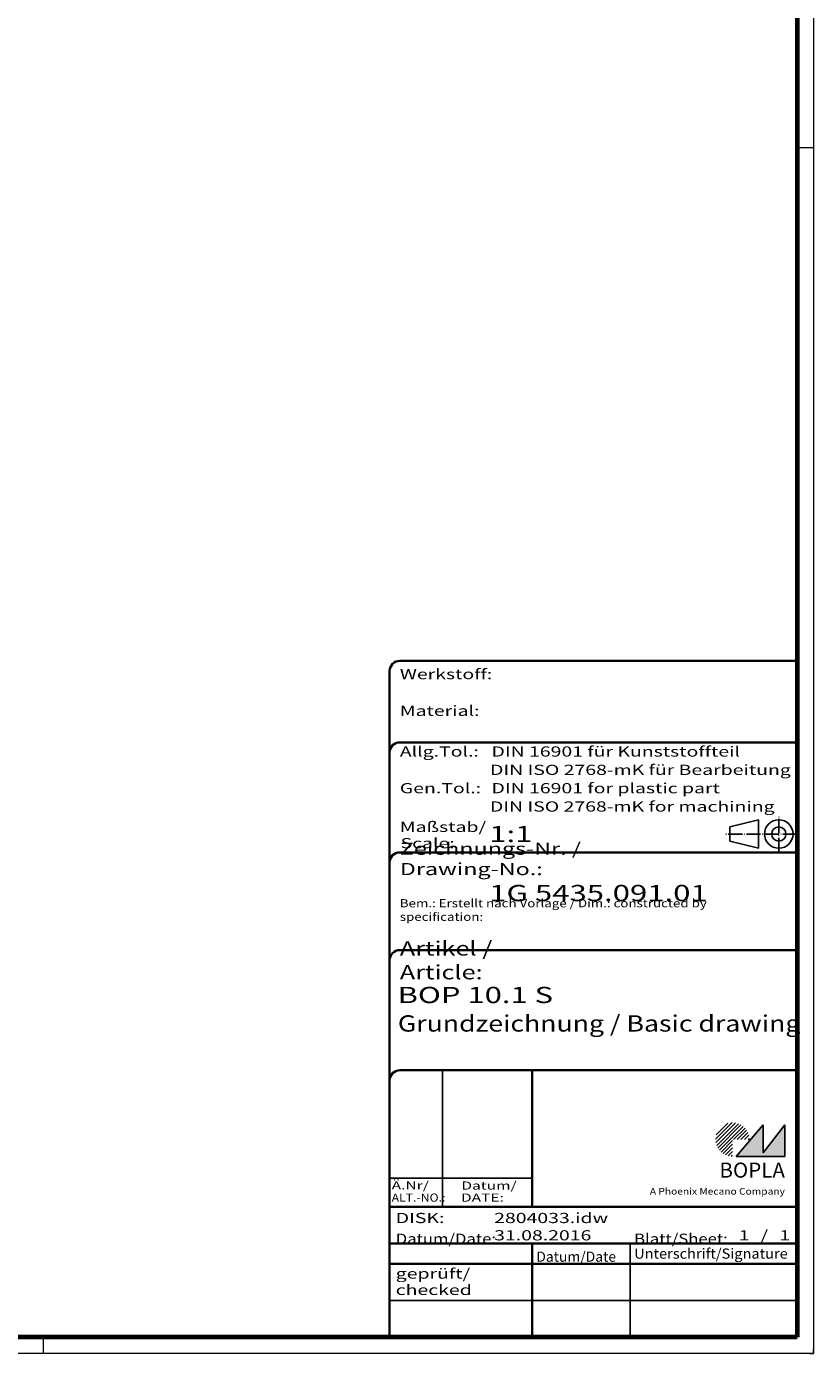
# Model space of a CAD drawing. Units: millimetres. Extents: x 1 to 840, y 1 to 593.
# Drawn here: x 647 to 840, y 1 to 327 of the extents above; entities that cross this region are included whole.
import ezdxf
from ezdxf.enums import TextEntityAlignment as Align

# ---------------------------------------------------------------- set-up
doc = ezdxf.new("R2010")
doc.units = ezdxf.units.MM
doc.linetypes.add('ACAD_ISO04W100', pattern=[30, 24, -3, 0, -3])
doc.linetypes.add('DASHED', pattern=[0.2067, 0.1654, -0.0413])
doc.layers.get('0').update_dxf_attribs({"lineweight": 25})
for name, color, linetype, lineweight in [('Schraffur (ISO)', 1, 'Continuous', 18), ('Sichtbar schmal (ISO)', 1, 'Continuous', 25), ('Titel (ISO)', 5, 'Continuous', 50), ('Verdeckt (ISO)', 5, 'DASHED', 35)]:
    doc.layers.add(name, color=color, linetype=linetype, lineweight=lineweight)
doc.styles.add('Notiztext (DIN)', font='isocpeur.ttf', dxfattribs={"width": 1.1})
doc.styles.get("Standard").update_dxf_attribs({"font": 'isocpeur.ttf', "width": 1.1})
doc.styles.add('Textstil142', font='isocpeur.ttf', dxfattribs={"width": 1.4})
doc.styles.add('Textstil143', font='isocpeur.ttf', dxfattribs={"width": 1.4})
doc.styles.add('Textstil144', font='isocpeur.ttf', dxfattribs={"width": 1.4})
doc.styles.add('Textstil166', font='isocpeur.ttf', dxfattribs={"width": 1.4})
doc.styles.add('Textstil219', font='isocpeur.ttf', dxfattribs={"width": 1.1})
doc.styles.add('Textstil227', font='isocpeui.ttf', dxfattribs={"width": 1.4})
doc.styles.add('Textstil279', font='isocpeur.ttf', dxfattribs={"width": 1.2})

# ---------------------------------------------------------------- blocks, each defined once
blk = doc.blocks.new('Ränder Bopla-A1-Rahmen')
at = {"color": 1, "linetype": 'Continuous', "lineweight": 18}
for p, q in [((840, 593), (840, 1)), ((836, 297), (840, 297)), ((651, 5), (651, 1)), ((840, 1), (1, 1))]:
    blk.add_line(p, q, dxfattribs=at)
at = {"color": 3, "linetype": 'Continuous', "lineweight": 70}
for p, q in [((836, 589), (836, 5)), ((836, 5), (20, 5))]:
    blk.add_line(p, q, dxfattribs=at)
blk = doc.blocks.new('Schriftfelder Bearbeitung-KST')
at = {"layer": 'Schraffur (ISO)'}
h = blk.add_hatch(dxfattribs=at)
h.set_pattern_fill('ANSI31', color=1, scale=5.08, style=0)
h.set_pattern_definition([(45, (0, 0), (-0.4490128, 0.4490128), [])])
edge = h.paths.add_edge_path()
edge.add_line((395.78, 59.81), (391.63, 59.81))
edge.add_line((391.63, 59.81), (391.63, 55.66))
edge.add_arc((391.63, 59.81), 4.15, 0, 270, ccw=False)
blk.add_hatch(color=7, dxfattribs=at).paths.add_polyline_path([(392.48, 55.66), (404.48, 55.66), (404.48, 63.46), (399.18, 56.56), (399.18, 63.46)])
at = {"color": 5, "linetype": 'Continuous'}
for p, q in [((397.98, 138.31), (390.98, 136.56)), ((397.98, 131.31), (397.98, 138.31)), ((390.98, 133.06), (390.98, 136.56)), ((397.98, 131.31), (390.98, 133.06))]:
    blk.add_line(p, q, dxfattribs=at)
at = {"color": 1, "linetype": 'ACAD_ISO04W100', "ltscale": 0.15}
blk.add_line((402.98, 130.31), (402.98, 139.31), dxfattribs=at)
at = {"color": 1, "linetype": 'ACAD_ISO04W100', "ltscale": 0.145833}
blk.add_line((407.48, 134.81), (389.98, 134.81), dxfattribs=at)
at = {"color": 1, "linetype": 'Continuous', "lineweight": 25}
for p, q in [((320.48, 76.81), (320.48, 43.31)), ((307.48, 50.31), (342.48, 50.31))]:
    blk.add_line(p, q, dxfattribs=at)
at = {"color": 7, "linetype": 'Continuous'}
for p, q in [((399.18, 63.46), (392.48, 55.66)), ((404.48, 63.46), (399.18, 56.56)), ((399.18, 56.56), (399.18, 63.46)), ((404.48, 55.66), (404.48, 63.46)), ((392.48, 55.66), (404.48, 55.66))]:
    blk.add_line(p, q, dxfattribs=at)
at = {"color": 5, "linetype": 'Continuous'}
for radius in [3.5, 1.75]:
    blk.add_circle((402.98, 134.81), radius, dxfattribs=at)
at = {"layer": 'Titel (ISO)', "lineweight": 18}
for p, q in [((410.48, 7.31), (411.48, 7.31)), ((411.48, 7.31), (411.48, 8.31))]:
    blk.add_line(p, q, dxfattribs=at)
at = {"layer": 'Verdeckt (ISO)', "color": 5, "linetype": 'Continuous', "lineweight": 35}
for p, q in [((407.48, 177.31), (309.98, 177.31)), ((307.48, 174.81), (307.48, 11.31)), ((307.48, 174.81), (307.48, 23.84)), ((407.48, 157.31), (309.98, 157.31)), ((407.48, 130.31), (309.98, 130.31)), ((407.48, 106.31), (309.98, 106.31)), ((407.48, 106.31), (309.98, 106.31)), ((407.48, 76.81), (309.98, 76.81)), ((407.48, 43.31), (307.48, 43.31)), ((407.48, 34.31), (307.48, 34.31)), ((342.48, 34.31), (342.48, 11.31)), ((407.48, 29.31), (307.48, 29.31))]:
    blk.add_line(p, q, dxfattribs=at)
at = {"layer": 'Verdeckt (ISO)', "color": 5, "linetype": 'Continuous'}
blk.add_line((342.48, 76.81), (342.48, 43.31), dxfattribs=at)
at = {"layer": 'Verdeckt (ISO)', "color": 1, "linetype": 'Continuous', "lineweight": 25}
for p, q in [((366.48, 34.31), (366.48, 11.31)), ((407.48, 20.31), (307.48, 20.31))]:
    blk.add_line(p, q, dxfattribs=at)
at = {"layer": 'Verdeckt (ISO)', "color": 5, "linetype": 'Continuous', "lineweight": 35}
for centre in [(309.98, 174.81), (309.98, 154.81), (309.98, 127.81), (309.98, 103.81), (309.98, 103.81), (309.98, 74.31)]:
    blk.add_arc(centre, 2.5, 90, 180, dxfattribs=at)
at = {"color": 5, "width": 1.4}
for s, style, p in [('DISK:', 'Textstil142', (308.98, 39.31)), ('/', 'Textstil142', (398.48, 35.06)), ('geprüft/', 'Textstil142', (308.98, 25.66)), ('checked', 'Textstil227', (308.98, 21.66))]:
    blk.add_text(s, height=2.5, dxfattribs=dict(at, style=style)).set_placement(p)
at = {"color": 7, "insert": (309.98, 99.14), "char_height": 3.5, "attachment_point": 7}
blk.add_mtext('\\fISOCPEUR|b0|i0;\\W1.30;\\H3.5000;Artikel / \\fISOCPEUR|b0|i1;\\W1.30;\\H3.5000;Article:', dxfattribs=at)
at = {"color": 5, "char_height": 2.5, "attachment_point": 7}
for s, insert in [('\\fISOCPEUR|b0|i0;\\W1.20;\\H2.5000;Datum/\\fISOCPEUR|b0|i1;\\W1.20;\\H2.5000;Date:', (308.98, 34.22)), ('\\fISOCPEUR|b0|i0;\\W1.20;\\H2.5000;Blatt/\\fISOCPEUR|b0|i1;\\W1.20;\\H2.5000;Sheet:', (367.48, 34.22)), ('\\fISOCPEUR|b0|i0;\\W1.05;\\H2.5000;Unterschrift/\\fISOCPEUR|b0|i1;\\W1.05;\\H2.5000;Signature', (367.48, 30.57)), ('Datum/\\fISOCPEUR|b0|i1;\\H2.5000;Date', (343.48, 29.82))]:
    blk.add_mtext(s, dxfattribs=dict(at, insert=insert))
at = {"color": 5, "style": 'Textstil142', "width": 1.4}
for tag, p in [('DATEINAME_001', (333.13, 39.31)), ('ERSTELLUNGSDATUM_001', (333.13, 35.06)), ('Blattnummer_001', (393.13, 35.06)), ('25-ges._Blattanzahl_001', (403.13, 35.06))]:
    blk.add_attdef(tag, p, '', height=2.5, dxfattribs=at)
at = {"layer": 'Sichtbar schmal (ISO)', "color": 1}
for s, height, style, width, p in [('Werkstoff:', 2.5, 'Textstil142', 1.4, (309.98, 172.81)), ('Material:', 2.5, 'Textstil227', 1.4, (309.98, 163.81)), ('Allg.Tol.:', 2.5, 'Textstil142', 1.4, (309.98, 153.81)), ('Gen.Tol.:', 2.5, 'Textstil227', 1.4, (309.98, 144.81)), ('Maßstab/', 2.5, 'Textstil142', 1.4, (309.98, 135.31)), ('Scale:', 2.5, 'Textstil227', 1.4, (310.16, 131.31)), ('Ä.Nr/', 2, 'Textstil144', 1.4, (307.98, 47.56)), ('Datum/', 2, 'Textstil144', 1.4, (325.08, 47.52)), ('ALT.-NO.:', 2, 'Textstil219', 1.1, (307.98, 44.56)), ('DATE:', 2, 'Textstil144', 1.4, (324.98, 44.56))]:
    blk.add_text(s, height=height, dxfattribs=dict(at, style=style, width=width)).set_placement(p)
at = {"layer": 'Sichtbar schmal (ISO)', "color": 1, "attachment_point": 7}
for s, insert, char_height in [('\\fISOCPEUR|b0|i0;\\W1.40;\\H3.0000;Zeichnungs-Nr. / \\fISOCPEUR|b0|i1;\\W1.40;\\H3.0000;Drawing-No.:', (309.98, 124.71), 3), ('\\fISOCPEUR|b0|i0;\\W1.20;\\H2.0000;Bem.: Erstellt nach Vorlage / \\fISOCPEUR|b0|i1;\\W1.20;\\H2.0000;Dim.: constructed by specification:', (309.98, 113.49), 2)]:
    blk.add_mtext(s, dxfattribs=dict(at, insert=insert, char_height=char_height))
at = {"layer": 'Sichtbar schmal (ISO)', "color": 1, "style": 'Textstil144', "width": 1.4}
for tag, p in [('055-Bem._erstellt_n._Kd-Zchng.', (309.98, 112.56)), ('056-Bem._erstellt_n._Kd-Zchng.-2', (309.98, 109.56)), ('19-Ä-Nr._-10-', (309.48, 76.06)), ('19-Datum_-10-', (322.48, 76.06)), ('18-Ä-Nr._-9-', (309.48, 73.56)), ('18-Datum_-9-', (322.48, 73.56)), ('17-Ä-Nr._-8-', (309.48, 71.06)), ('16-Ä-Nr._-7-', (309.48, 68.56)), ('17-Datum_-8-', (322.48, 71.06)), ('16-Datum_-7-', (322.48, 68.56)), ('15-Ä-Nr._-6-', (309.48, 66.06)), ('15-Datum_-6-', (322.48, 66.06)), ('14-Ä-Nr._-5-', (309.48, 63.56)), ('14-Datum_-5-', (322.48, 63.56)), ('13-Ä-Nr._-4-', (309.48, 61.06)), ('12-Ä-Nr._-3-', (309.48, 58.56)), ('13-Datum_-4-', (322.48, 61.06)), ('11-Ä-Nr._-2-', (309.48, 56.06)), ('12-Datum_-3-', (322.48, 58.56)), ('11-Datum_-2-', (322.48, 56.06)), ('10-Ä-Nr._-1-', (309.48, 53.56)), ('10-Datum_-1-', (322.48, 53.56))]:
    blk.add_attdef(tag, text='', height=2, dxfattribs=at).set_placement(p, align=Align.TOP_LEFT)
at = {"layer": 'Titel (ISO)', "color": 5, "width": 1.4}
for s, style, p in [('DIN 16901 für Kunststoffteil', 'Textstil142', (332.48, 153.81)), ('DIN 16901 for plastic part', 'Textstil227', (332.48, 144.81))]:
    blk.add_text(s, height=2.5, dxfattribs=dict(at, style=style)).set_placement(p)
at = {"layer": 'Titel (ISO)', "color": 7, "insert": (404.48, 50.46), "char_height": 3.7, "width": 19.8847, "attachment_point": 9, "style": 'Notiztext (DIN)'}
blk.add_mtext('\\fArial|b1|i0;\\H3.7000;BOPLA', dxfattribs=at)
at = {"layer": 'Titel (ISO)', "color": 5, "insert": (404.48, 46.31), "char_height": 1.6, "width": 34.8824, "attachment_point": 9, "style": 'Notiztext (DIN)'}
blk.add_mtext('\\fArial|b0|i0;\\W1.15;\\H1.6000;A Phoenix Mecano Company', dxfattribs=at)
at = {"layer": 'Titel (ISO)', "color": 5, "width": 1.4}
for tag, style, p in [('01-Material', 'Textstil142', (333.48, 175.31)), ('01-Material_(2.Zeile)', 'Textstil142', (309.98, 170.81)), ('01-Material_GB', 'Textstil227', (333.48, 166.31)), ('01-Material_(2.Zeile)_GB', 'Textstil227', (309.98, 161.81))]:
    blk.add_attdef(tag, text='', height=2.5, dxfattribs=dict(at, style=style)).set_placement(p, align=Align.TOP_LEFT)
for tag, p, style in [('011-Allg.Tol-2_001', (332.13, 149.31), 'Textstil142'), ('011-Allg.Tol-4_GB_001', (332.1, 140.31), 'Textstil227')]:
    blk.add_attdef(tag, p, '', height=2.5, dxfattribs=dict(at, style=style))
at = {"layer": 'Titel (ISO)', "color": 7}
for tag, p, height, style, width in [('02-Maßstab_001', (331.92, 132.81), 4, 'Textstil143', 1.4), ('03-Zchn.Nr._001', (331.92, 118.31), 4, 'Textstil143', 1.4), ('07-Artikel-Modell_001', (309.43, 93.31), 3.98, 'Textstil166', 1.4), ('08-Artikel-Benennung_001', (309.5, 86.31), 4, 'Textstil279', 1.2)]:
    blk.add_attdef(tag, p, '', height=height, dxfattribs=dict(at, style=style, width=width))
at = {"layer": 'Titel (ISO)', "color": 7, "style": 'Textstil166', "width": 1.4}
blk.add_attdef('09-Artikel-Benennung_(2.Zeile)', text='', height=3.98, dxfattribs=at).set_placement((309.98, 83.29), align=Align.TOP_LEFT)

msp = doc.modelspace()

# ---------------------------------------------------------------- block references
msp.add_blockref('Ränder Bopla-A1-Rahmen', (0, 0))
msp.add_blockref('Schriftfelder Bearbeitung-KST', (428.5158395, -6.3067288)).add_auto_attribs({'DATEINAME_001': '2804033.idw', 'ERSTELLUNGSDATUM_001': '31.08.2016', '07-Artikel-Modell_001': 'BOP 10.1 S', '03-Zchn.Nr._001': '1G 5435.091.01', 'Blattnummer_001': '1', '25-ges._Blattanzahl_001': '1', '011-Allg.Tol-4_GB_001': 'DIN ISO 2768-mK for machining', '011-Allg.Tol-2_001': 'DIN ISO 2768-mK für Bearbeitung', '02-Maßstab_001': '1:1', '08-Artikel-Benennung_001': 'Grundzeichnung / Basic drawing'})

doc.saveas('drawing.dxf')
